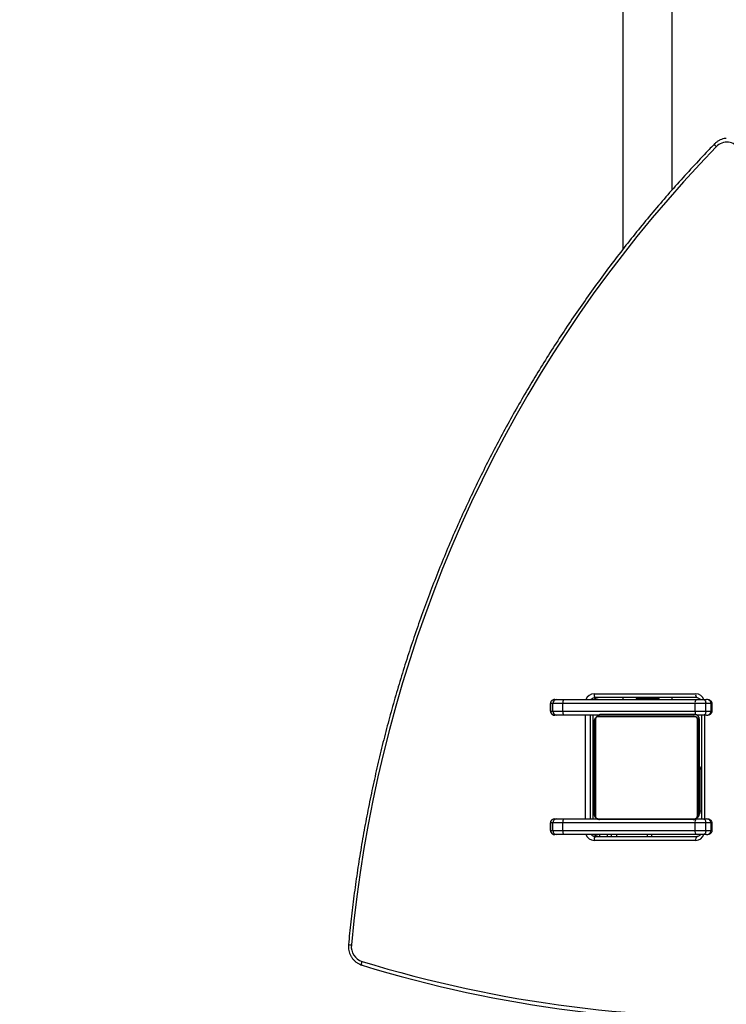
# Model space of a CAD drawing. Units: millimetres. Extents: x 5693 to 12807, y -656 to 2254.
# Drawn here: x 7259 to 7314, y 773 to 849 of the extents above; entities that cross this region are included whole.
import ezdxf

# ---------------------------------------------------------------- set-up
doc = ezdxf.new("R2010")
doc.units = ezdxf.units.MM
doc.header["$LTSCALE"] = 100
doc.header["$PDSIZE"] = -1
doc.layers.add('VP-DIM', color=7, linetype='Continuous')
doc.layers.add('VP-EQ', color=7, linetype='Continuous', true_color=0x8a3492)
doc.dimstyles.new('Strefa', dxfattribs={"dimtxt": 14, "dimasz": 20, "dimexe": 20, "dimexo": 50, "dimgap": 20, "dimtad": 0, "dimdec": 0, "dimzin": 0, "dimdsep": 46, "dimtxsty": 'Standard', "dimcen": 0.09, "dimadec": 0, "dimazin": 0, "dimtfac": 1, "dimtdec": 4, "dimtofl": 0, "dimtmove": 0, "dimatfit": 3, "dimfxl": 70, "dimfxlon": 1, "dimtolj": 1, "dimtzin": 0, "dimarcsym": 0})

# ---------------------------------------------------------------- blocks, each defined once
blk = doc.blocks.new('*D1')
at = {"layer": 'Defpoints', "color": 0, "transparency": 16777216}
for p in [(9076.849, 2204.493), (6673.87, 1562.095), (9076.849, 606.891)]:
    blk.add_point(p, dxfattribs=at)
at = {"layer": 'VP-DIM', "color": 0, "lineweight": -2, "transparency": 16777216}
for p, q in [((6673.87, 2104.493), (6673.87, 2254.493)), ((9076.849, 2104.493), (9076.849, 2254.493)), ((6723.87, 2204.493), (7758.923, 2204.493)), ((9026.849, 2204.493), (7973.923, 2204.493))]:
    blk.add_line(p, q, dxfattribs=at)
at = {"layer": 'VP-DIM', "color": 0, "transparency": 16777216}
for points in [[(6723.87, 2212.827), (6723.87, 2196.16), (6673.87, 2204.493)], [(9026.849, 2196.16), (9026.849, 2212.827), (9076.849, 2204.493)]]:
    blk.add_solid(points, dxfattribs=at)
at = {"layer": 'VP-DIM', "color": 0, "transparency": 16777216, "insert": (7866.423, 2204.493), "char_height": 50, "attachment_point": 5}
blk.add_mtext('\\A1;2403', dxfattribs=at)
blk = doc.blocks.new('*D2')
at = {"layer": 'Defpoints', "color": 0, "transparency": 16777216}
for p in [(6829.985, 1717.335), (7271.05, -656.408), (9500.849, -656.408)]:
    blk.add_point(p, dxfattribs=at)
at = {"layer": 'VP-DIM', "color": 0, "lineweight": -2, "transparency": 16777216}
for p, q in [((9400.849, 1717.335), (9550.849, 1717.335)), ((9500.849, 1667.335), (9500.849, 642.13)), ((9500.849, -606.408), (9500.849, 418.797)), ((9400.849, -656.408), (9550.849, -656.408))]:
    blk.add_line(p, q, dxfattribs=at)
at = {"layer": 'VP-DIM', "color": 0, "transparency": 16777216}
for points in [[(9509.182, 1667.335), (9492.515, 1667.335), (9500.849, 1717.335)], [(9492.515, -606.408), (9509.182, -606.408), (9500.849, -656.408)]]:
    blk.add_solid(points, dxfattribs=at)
at = {"layer": 'VP-DIM', "color": 0, "transparency": 16777216, "insert": (9500.849, 530.464), "char_height": 50, "attachment_point": 5, "rotation": 90}
blk.add_mtext('\\A1;2374', dxfattribs=at)
blk = doc.blocks.new('*D3')
at = {"layer": 'Defpoints', "color": 0, "transparency": 16777216}
for p in [(6900.596, 1546.034), (7293.95, -456.408), (9284.849, -456.408)]:
    blk.add_point(p, dxfattribs=at)
at = {"layer": 'VP-DIM', "color": 0, "lineweight": -2, "transparency": 16777216}
for p, q in [((9184.849, 1546.034), (9334.849, 1546.034)), ((9284.849, 1496.034), (9284.849, 643.678)), ((9284.849, -406.408), (9284.849, 437.011)), ((9184.849, -456.408), (9334.849, -456.408))]:
    blk.add_line(p, q, dxfattribs=at)
at = {"layer": 'VP-DIM', "color": 0, "transparency": 16777216}
for points in [[(9293.182, 1496.034), (9276.515, 1496.034), (9284.849, 1546.034)], [(9276.515, -406.408), (9293.182, -406.408), (9284.849, -456.408)]]:
    blk.add_solid(points, dxfattribs=at)
at = {"layer": 'VP-DIM', "color": 0, "transparency": 16777216, "insert": (9284.849, 540.345), "char_height": 50, "attachment_point": 5, "rotation": 90}
blk.add_mtext('\\A1;2002', dxfattribs=at)
blk = doc.blocks.new('*D4')
at = {"layer": 'Defpoints', "color": 0, "transparency": 16777216}
for p in [(8905.499, 1964.132), (6845.221, 1491.02), (8905.499, 677.928)]:
    blk.add_point(p, dxfattribs=at)
at = {"layer": 'VP-DIM', "color": 0, "lineweight": -2, "transparency": 16777216}
for p, q in [((6845.221, 1864.132), (6845.221, 2014.132)), ((8905.499, 1864.132), (8905.499, 2014.132)), ((6895.221, 1964.132), (7740.748, 1964.132)), ((8855.499, 1964.132), (7947.415, 1964.132))]:
    blk.add_line(p, q, dxfattribs=at)
at = {"layer": 'VP-DIM', "color": 0, "transparency": 16777216}
for points in [[(6895.221, 1972.465), (6895.221, 1955.798), (6845.221, 1964.132)], [(8855.499, 1955.798), (8855.499, 1972.465), (8905.499, 1964.132)]]:
    blk.add_solid(points, dxfattribs=at)
at = {"layer": 'VP-DIM', "color": 0, "transparency": 16777216, "insert": (7844.082, 1964.132), "char_height": 50, "attachment_point": 5}
blk.add_mtext('\\A1;2060', dxfattribs=at)
blk = doc.blocks.new('306022')
at = {"layer": 'VP-EQ', "color": 7, "linetype": 'Continuous', "lineweight": 25}
for p, q in [((17100.297, 1510.074), (17100.297, 1428.959)), ((17104.097, 1433.547), (17104.097, 1510.074)), ((17098.076, 1394.703), (17105.9, 1394.703)), ((17094.706, 1393.953), (17094.706, 1393.353)), ((17094.886, 1393.953), (17094.71, 1393.953)), ((17094.71, 1393.353), (17094.71, 1393.953)), ((17095.66, 1393.953), (17094.886, 1393.953)), ((17094.886, 1393.353), (17094.886, 1393.953)), ((17095.035, 1394.253), (17095.181, 1394.253)), ((17095.181, 1394.253), (17095.722, 1394.253)), ((17105.848, 1393.953), (17095.66, 1393.953)), ((17095.66, 1393.353), (17095.66, 1393.953)), ((17095.722, 1394.253), (17105.91, 1394.253)), ((17105.978, 1394.403), (17098.154, 1394.403)), ((17100.297, 1394.403), (17100.297, 1394.253)), ((17101.322, 1394.303), (17101.322, 1394.253)), ((17101.971, 1394.303), (17101.322, 1394.303)), ((17103.072, 1394.303), (17101.971, 1394.303)), ((17103.072, 1394.253), (17103.072, 1394.303)), ((17104.097, 1394.253), (17104.097, 1394.403)), ((17105.848, 1393.353), (17105.848, 1393.953)), ((17106.672, 1393.953), (17105.848, 1393.953)), ((17105.91, 1394.253), (17106.487, 1394.253)), ((17106.487, 1394.253), (17106.741, 1394.253)), ((17106.672, 1393.353), (17106.672, 1393.953)), ((17107.084, 1393.953), (17106.672, 1393.953)), ((17107.084, 1393.353), (17107.084, 1393.953)), ((17107.161, 1393.353), (17107.161, 1393.953)), ((17094.71, 1393.353), (17094.886, 1393.353)), ((17094.886, 1393.353), (17095.66, 1393.353)), ((17095.181, 1393.053), (17095.035, 1393.053)), ((17095.722, 1393.053), (17095.181, 1393.053)), ((17095.66, 1393.353), (17105.848, 1393.353)), ((17098.404, 1393.053), (17095.722, 1393.053)), ((17098.011, 1385.053), (17098.011, 1393.053)), ((17105.797, 1393.103), (17098.597, 1393.103)), ((17105.848, 1393.353), (17106.672, 1393.353)), ((17106.487, 1393.053), (17105.991, 1393.053)), ((17106.354, 1393.053), (17106.354, 1385.053)), ((17106.741, 1393.053), (17106.487, 1393.053)), ((17106.672, 1393.353), (17107.084, 1393.353)), ((17098.097, 1385.403), (17098.097, 1392.603)), ((17098.166, 1392.727), (17098.166, 1385.278)), ((17105.822, 1392.934), (17098.373, 1392.934)), ((17098.497, 1393.003), (17105.697, 1393.003)), ((17106.028, 1385.278), (17106.028, 1392.727)), ((17106.097, 1392.603), (17106.097, 1385.403)), ((17106.197, 1385.503), (17106.197, 1392.703)), ((17098.097, 1390.731), (17098.074, 1390.731)), ((17098.077, 1390.707), (17098.097, 1390.707)), ((17098.077, 1390.585), (17098.097, 1390.585)), ((17098.077, 1390.429), (17098.097, 1390.429)), ((17098.077, 1390.33), (17098.077, 1390.429)), ((17098.077, 1390.33), (17098.097, 1390.33)), ((17098.077, 1390.224), (17098.077, 1390.33)), ((17098.077, 1390.224), (17098.097, 1390.224)), ((17098.077, 1390.072), (17098.097, 1390.072)), ((17106.117, 1390.73), (17106.097, 1390.73)), ((17106.117, 1390.708), (17106.097, 1390.708)), ((17106.117, 1390.594), (17106.097, 1390.594)), ((17106.117, 1390.541), (17106.097, 1390.541)), ((17106.117, 1390.38), (17106.097, 1390.38)), ((17106.117, 1390.379), (17106.097, 1390.379)), ((17106.117, 1390.219), (17106.097, 1390.219)), ((17106.117, 1390.137), (17106.097, 1390.137)), ((17106.117, 1390.443), (17106.117, 1390.38)), ((17106.117, 1390.38), (17106.117, 1390.379)), ((17106.117, 1390.379), (17106.117, 1390.351)), ((17098.071, 1389.937), (17098.097, 1389.937)), ((17098.077, 1389.96), (17098.097, 1389.96)), ((17098.077, 1389.919), (17098.097, 1389.919)), ((17098.077, 1389.862), (17098.097, 1389.862)), ((17098.077, 1389.702), (17098.097, 1389.702)), ((17098.077, 1389.701), (17098.077, 1389.702)), ((17098.077, 1389.701), (17098.097, 1389.701)), ((17098.077, 1389.54), (17098.097, 1389.54)), ((17098.077, 1389.455), (17098.097, 1389.455)), ((17098.077, 1389.454), (17098.097, 1389.454)), ((17098.077, 1389.454), (17098.097, 1389.454)), ((17098.077, 1389.43), (17098.097, 1389.43)), ((17098.077, 1389.303), (17098.077, 1389.308)), ((17098.077, 1389.285), (17098.097, 1389.285)), ((17106.117, 1389.841), (17106.097, 1389.841)), ((17106.117, 1389.409), (17106.097, 1389.409)), ((17106.117, 1389.39), (17106.097, 1389.39)), ((17106.117, 1389.33), (17106.097, 1389.33)), ((17098.077, 1389.166), (17098.097, 1389.166)), ((17098.077, 1389.16), (17098.077, 1389.16)), ((17098.077, 1388.97), (17098.097, 1388.97)), ((17098.077, 1388.675), (17098.097, 1388.675)), ((17098.077, 1388.615), (17098.097, 1388.615)), ((17098.077, 1388.596), (17098.097, 1388.596)), ((17106.117, 1389.035), (17106.097, 1389.035)), ((17106.117, 1388.839), (17106.097, 1388.839)), ((17106.117, 1388.72), (17106.097, 1388.72)), ((17106.117, 1388.575), (17106.097, 1388.575)), ((17106.117, 1388.551), (17106.097, 1388.551)), ((17106.117, 1388.551), (17106.097, 1388.551)), ((17106.117, 1388.55), (17106.097, 1388.55)), ((17106.117, 1388.465), (17106.097, 1388.465)), ((17106.117, 1388.846), (17106.117, 1388.845)), ((17106.117, 1388.702), (17106.117, 1388.697)), ((17106.117, 1388.551), (17106.117, 1388.551)), ((17106.197, 1388.903), (17106.247, 1388.903)), ((17106.247, 1385.653), (17106.247, 1388.903)), ((17098.077, 1388.164), (17098.097, 1388.164)), ((17098.077, 1387.868), (17098.097, 1387.868)), ((17098.077, 1387.786), (17098.097, 1387.786)), ((17106.117, 1388.304), (17106.097, 1388.304)), ((17106.117, 1388.303), (17106.097, 1388.303)), ((17106.117, 1388.143), (17106.097, 1388.143)), ((17106.117, 1388.086), (17106.097, 1388.086)), ((17106.124, 1388.068), (17106.097, 1388.068)), ((17106.117, 1388.046), (17106.097, 1388.046)), ((17106.117, 1387.933), (17106.097, 1387.933)), ((17106.117, 1387.781), (17106.097, 1387.781)), ((17106.117, 1388.304), (17106.117, 1388.303)), ((17106.117, 1387.781), (17106.117, 1387.675)), ((17098.077, 1387.627), (17098.077, 1387.654)), ((17098.077, 1387.625), (17098.077, 1387.627)), ((17098.077, 1387.627), (17098.097, 1387.627)), ((17098.077, 1387.625), (17098.097, 1387.625)), ((17098.077, 1387.563), (17098.077, 1387.625)), ((17098.077, 1387.464), (17098.097, 1387.464)), ((17098.077, 1387.411), (17098.097, 1387.411)), ((17098.077, 1387.297), (17098.097, 1387.297)), ((17098.077, 1387.276), (17098.097, 1387.276)), ((17106.117, 1387.675), (17106.097, 1387.675)), ((17106.117, 1387.576), (17106.097, 1387.576)), ((17106.117, 1387.42), (17106.097, 1387.42)), ((17106.117, 1387.298), (17106.097, 1387.298)), ((17106.097, 1387.275), (17106.121, 1387.275)), ((17106.117, 1387.675), (17106.117, 1387.576)), ((17094.706, 1384.753), (17094.706, 1384.153)), ((17094.886, 1384.753), (17094.71, 1384.753)), ((17094.71, 1384.153), (17094.71, 1384.753)), ((17095.66, 1384.753), (17094.886, 1384.753)), ((17094.886, 1384.153), (17094.886, 1384.753)), ((17095.035, 1385.053), (17095.181, 1385.053)), ((17095.181, 1385.053), (17095.722, 1385.053)), ((17105.848, 1384.753), (17095.66, 1384.753)), ((17095.66, 1384.153), (17095.66, 1384.753)), ((17095.722, 1385.053), (17098.306, 1385.053)), ((17098.373, 1385.072), (17105.822, 1385.072)), ((17105.697, 1385.003), (17098.497, 1385.003)), ((17105.848, 1384.153), (17105.848, 1384.753)), ((17106.672, 1384.753), (17105.848, 1384.753)), ((17105.889, 1385.053), (17105.91, 1385.053)), ((17105.91, 1385.053), (17106.487, 1385.053)), ((17106.487, 1385.053), (17106.741, 1385.053)), ((17106.672, 1384.153), (17106.672, 1384.753)), ((17107.084, 1384.753), (17106.672, 1384.753)), ((17107.084, 1384.153), (17107.084, 1384.753)), ((17107.161, 1384.153), (17107.161, 1384.753)), ((17094.71, 1384.153), (17094.886, 1384.153)), ((17094.886, 1384.153), (17095.66, 1384.153)), ((17095.66, 1384.153), (17105.848, 1384.153)), ((17105.848, 1384.153), (17106.672, 1384.153)), ((17106.672, 1384.153), (17107.084, 1384.153)), ((17095.181, 1383.853), (17095.035, 1383.853)), ((17095.722, 1383.853), (17095.181, 1383.853)), ((17105.91, 1383.853), (17095.722, 1383.853)), ((17105.9, 1383.403), (17098.076, 1383.403)), ((17098.154, 1383.703), (17105.978, 1383.703)), ((17098.197, 1383.762), (17098.197, 1383.853)), ((17099.397, 1383.853), (17099.397, 1383.703)), ((17099.797, 1383.853), (17099.797, 1383.703)), ((17102.197, 1383.703), (17102.197, 1383.853)), ((17106.487, 1383.853), (17105.91, 1383.853)), ((17106.741, 1383.853), (17106.487, 1383.853))]:
    blk.add_line(p, q, dxfattribs=at)
at = {"layer": 'VP-EQ', "color": 8, "linetype": 'Continuous', "lineweight": 25}
for p, q in [((17094.71, 1393.953), (17094.706, 1393.953)), ((17107.161, 1393.953), (17107.084, 1393.953)), ((17094.706, 1393.353), (17094.71, 1393.353)), ((17097.4, 1385.053), (17097.4, 1393.053)), ((17097.767, 1393.053), (17097.767, 1385.053)), ((17098, 1385.053), (17098, 1393.053)), ((17106.576, 1393.053), (17106.576, 1385.053)), ((17107.084, 1393.353), (17107.161, 1393.353)), ((17106.354, 1388.867), (17106.247, 1388.903)), ((17106.247, 1388.403), (17106.197, 1388.403)), ((17106.354, 1385.653), (17106.247, 1385.653)), ((17094.71, 1384.753), (17094.706, 1384.753)), ((17106.354, 1385.095), (17106.318, 1385.053)), ((17107.161, 1384.753), (17107.084, 1384.753)), ((17094.706, 1384.153), (17094.71, 1384.153)), ((17107.084, 1384.153), (17107.161, 1384.153)), ((17098.497, 1383.853), (17098.497, 1383.703)), ((17099.097, 1383.703), (17099.097, 1383.853)), ((17102.497, 1383.853), (17102.497, 1383.703))]:
    blk.add_line(p, q, dxfattribs=at)
at = {"layer": 'VP-EQ', "color": 8, "linetype": 'Continuous', "lineweight": 25, "flags": 128}
blk.add_lwpolyline([(17107.482, 1436.856), (17107.444, 1436.898), (17107.41, 1436.937), (17107.382, 1436.974), (17107.36, 1437.006), (17107.347, 1437.033), (17107.341, 1437.052), (17107.344, 1437.065), (17107.344, 1437.065)], dxfattribs=at)
at = {"layer": 'VP-EQ', "color": 7, "linetype": 'Continuous', "lineweight": 25, "flags": 128}
for points in [[(17107.482, 1436.856), (17106.21, 1435.52), (17104.963, 1434.159), (17103.74, 1432.774), (17102.542, 1431.366), (17101.37, 1429.935), (17100.224, 1428.481), (17099.104, 1427.006), (17098.011, 1425.509), (17096.945, 1423.992), (17095.907, 1422.454), (17094.897, 1420.896), (17093.915, 1419.319), (17092.961, 1417.724), (17092.037, 1416.11), (17091.142, 1414.479), (17090.276, 1412.83), (17089.44, 1411.165), (17088.635, 1409.485), (17087.86, 1407.789), (17087.115, 1406.078), (17086.402, 1404.353), (17085.72, 1402.615), (17085.069, 1400.864), (17084.45, 1399.1), (17083.863, 1397.325), (17083.308, 1395.539), (17082.785, 1393.743), (17082.295, 1391.936), (17081.837, 1390.121), (17081.412, 1388.297), (17081.02, 1386.465), (17080.662, 1384.626), (17080.336, 1382.78), (17080.044, 1380.928), (17079.785, 1379.071), (17079.56, 1377.21), (17079.368, 1375.344)], [(17101.357, 1394.403), (17101.351, 1394.388), (17101.322, 1394.303)], [(17103.072, 1394.303), (17103.044, 1394.388), (17103.037, 1394.403)], [(17106.487, 1394.253), (17106.523, 1394.247), (17106.558, 1394.23), (17106.59, 1394.202), (17106.618, 1394.165), (17106.641, 1394.119), (17106.658, 1394.067), (17106.668, 1394.011), (17106.672, 1393.953)], [(17106.672, 1393.353), (17106.668, 1393.294), (17106.658, 1393.238), (17106.641, 1393.186), (17106.618, 1393.14), (17106.59, 1393.103), (17106.558, 1393.075), (17106.523, 1393.058), (17106.487, 1393.053)], [(17106.487, 1385.053), (17106.523, 1385.047), (17106.558, 1385.03), (17106.59, 1385.002), (17106.618, 1384.965), (17106.641, 1384.919), (17106.658, 1384.867), (17106.668, 1384.811), (17106.672, 1384.753)], [(17106.672, 1384.153), (17106.668, 1384.094), (17106.658, 1384.038), (17106.641, 1383.986), (17106.618, 1383.94), (17106.59, 1383.903), (17106.558, 1383.875), (17106.523, 1383.858), (17106.487, 1383.853)], [(17080.188, 1373.79), (17080.175, 1373.796), (17080.165, 1373.812), (17080.159, 1373.838), (17080.158, 1373.874), (17080.161, 1373.918), (17080.168, 1373.968), (17080.179, 1374.022), (17080.193, 1374.078)]]:
    blk.add_lwpolyline(points, dxfattribs=at)
at = {"layer": 'VP-EQ', "color": 7, "linetype": 'Continuous', "lineweight": 25}
for centre, radius, start, end in [((17108.301, 1436.067), 1.137, 32.44797, 136.07062), ((17098.424, 1394.633), 0.355, 168.63095, 220.39069), ((17106.248, 1394.633), 0.355, 168.63095, 220.39069), ((17095.184, 1393.955), 0.297, 90.53613, 180.52628), ((17096.067, 1394.024), 0.414, 146.52297, 189.98676), ((17106.256, 1394.024), 0.414, 146.52297, 189.98676), ((17095.184, 1393.35), 0.297, 179.47372, 269.46387), ((17096.067, 1393.281), 0.414, 170.01324, 213.47703), ((17098.597, 1392.703), 0.4, 90, 143.22292), ((17105.797, 1392.703), 0.4, 0, 90), ((17098.251, 1392.598), 0.154, 123.50657, 178.38422), ((17098.502, 1392.849), 0.154, 91.61578, 146.49343), ((17105.693, 1392.849), 0.154, 33.50657, 88.38422), ((17105.943, 1392.598), 0.154, 1.61578, 56.49343), ((17106.447, 1388.903), 0.2, 117.87004, 180), ((17105.797, 1385.503), 0.4, 307.1336, 0), ((17105.647, 1385.653), 0.6, 336.44354, 360), ((17095.184, 1384.755), 0.297, 90.53613, 180.52628), ((17096.067, 1384.824), 0.414, 146.52297, 189.98676), ((17098.251, 1385.407), 0.154, 181.61578, 236.49343), ((17098.502, 1385.157), 0.154, 213.50657, 268.38422), ((17105.693, 1385.157), 0.154, 271.61578, 326.49343), ((17106.256, 1384.824), 0.414, 146.52297, 189.98676), ((17105.943, 1385.407), 0.154, 303.50657, 358.38422), ((17095.184, 1384.15), 0.297, 179.47372, 269.46387), ((17096.067, 1384.081), 0.414, 170.01324, 213.47703), ((17106.256, 1384.081), 0.414, 170.01324, 213.47703), ((17098.424, 1383.473), 0.355, 139.60931, 191.36905), ((17106.248, 1383.473), 0.355, 139.60931, 191.36905), ((17108.688, 1466.69), 97.173, 252.94547, 291.97068), ((17108.61, 1466.715), 96.898, 252.94653, 291.96962), ((17080.561, 1375.219), 1.199, 174.02037, 252.12413)]:
    blk.add_arc(centre, radius, start, end, dxfattribs=at)
at = {"layer": 'VP-EQ', "color": 8, "linetype": 'Continuous', "lineweight": 25}
for centre, radius, start, end in [((17098.083, 1394.025), 0.677, 90.55012, 160.3916), ((17105.891, 1394.022), 0.681, 19.81267, 89.24561), ((17098.156, 1394.02), 0.383, 90.3192, 142.56593), ((17098.388, 1394.021), 0.382, 90.27223, 142.6129), ((17106.685, 1393.321), 0.838, 177.83559, 195.70573), ((17098.085, 1384.083), 0.681, 199.81267, 269.24561), ((17098.156, 1384.084), 0.382, 217.3871, 269.72777), ((17098.389, 1384.085), 0.383, 217.43407, 269.6808), ((17105.894, 1384.08), 0.677, 270.55012, 340.3916), ((17079.457, 1376.93), 1.588, 258.7722, 266.81759)]:
    blk.add_arc(centre, radius, start, end, dxfattribs=at)
at = {"layer": 'VP-EQ', "color": 7, "linetype": 'Continuous', "lineweight": 25}
for centre, major_axis, ratio, start_param, end_param in [((17095.035, 1393.953), (0.325, 0), 0.923009, 1.570796, 3.141593), ((17106.741, 1393.953), (0.343, 0), 0.875276, 0, 1.570796), ((17095.035, 1393.353), (0.325, 0), 0.923009, 4.169803, 4.712389), ((17106.741, 1393.353), (0.343, 0), 0.875276, 4.712389, 6.283185), ((17095.035, 1384.753), (0.325, 0), 0.923009, 1.570796, 3.141593), ((17106.741, 1384.753), (0.343, 0), 0.875276, 0, 1.570796), ((17106.741, 1384.153), (0.343, 0), 0.875276, 4.712389, 6.283185), ((17095.035, 1384.153), (0.325, 0), 0.923009, 4.169803, 4.712389)]:
    blk.add_ellipse(centre, major_axis=major_axis, ratio=ratio, start_param=start_param, end_param=end_param, dxfattribs=at)
at = {"layer": 'VP-EQ', "color": 8, "linetype": 'Continuous', "lineweight": 25}
for centre in [(17095.035, 1393.353), (17095.035, 1384.153)]:
    blk.add_ellipse(centre, major_axis=(0.325, 0), ratio=0.923009, start_param=3.141593, end_param=4.169803, dxfattribs=at)
at = {"layer": 'VP-EQ', "color": 7, "linetype": 'Continuous', "lineweight": 25}
for points, knots in [([(17107.344, 1437.065), (17107.131, 1436.843), (17106.511, 1436.2), (17105.501, 1435.119), (17104.324, 1433.816), (17103.17, 1432.49), (17102.039, 1431.144), (17100.93, 1429.777), (17099.845, 1428.39), (17098.785, 1426.983), (17097.748, 1425.558), (17096.736, 1424.113), (17095.749, 1422.65), (17094.786, 1421.169), (17093.85, 1419.671), (17092.939, 1418.156), (17092.054, 1416.624), (17091.196, 1415.077), (17090.364, 1413.514), (17089.559, 1411.936), (17088.781, 1410.343), (17088.03, 1408.737), (17087.308, 1407.117), (17086.612, 1405.484), (17085.945, 1403.838), (17085.306, 1402.181), (17084.696, 1400.512), (17084.114, 1398.832), (17083.561, 1397.142), (17083.037, 1395.442), (17082.543, 1393.732), (17082.077, 1392.014), (17081.641, 1390.287), (17081.235, 1388.553), (17080.858, 1386.812), (17080.511, 1385.064), (17080.194, 1383.309), (17079.907, 1381.55), (17079.65, 1379.785), (17079.424, 1378.016), (17079.26, 1376.544), (17079.175, 1375.662), (17079.147, 1375.372)], [0, 0, 0, 0, 0.013508, 0.039136, 0.064765, 0.090393, 0.116022, 0.141651, 0.16728, 0.192909, 0.218538, 0.244167, 0.269796, 0.295425, 0.321054, 0.346684, 0.372313, 0.397943, 0.423572, 0.449202, 0.474831, 0.500461, 0.52609, 0.55172, 0.57735, 0.60298, 0.628609, 0.654239, 0.679869, 0.705499, 0.731129, 0.756759, 0.782389, 0.808019, 0.83365, 0.85928, 0.88491, 0.91054, 0.93617, 0.9618, 0.987431, 1, 1, 1, 1]), ([(17108.255, 1437.497), (17108.236, 1437.497), (17108.147, 1437.493), (17107.989, 1437.456), (17107.789, 1437.385), (17107.602, 1437.282), (17107.454, 1437.172), (17107.374, 1437.094), (17107.344, 1437.065)], [0, 0, 0, 0, 0.0554629, 0.2618464, 0.4682195, 0.6746719, 0.8812815, 1, 1, 1, 1]), ([(17095.035, 1394.253), (17095.007, 1394.251), (17094.948, 1394.247), (17094.864, 1394.214), (17094.79, 1394.16), (17094.736, 1394.088), (17094.709, 1394.015), (17094.707, 1393.969), (17094.706, 1393.953)], [0, 0, 0, 0, 0.178158, 0.377542, 0.560765, 0.734212, 0.90326, 1, 1, 1, 1]), ([(17098.094, 1394.253), (17098.116, 1394.278), (17098.162, 1394.331), (17098.254, 1394.382), (17098.331, 1394.401), (17098.376, 1394.402), (17098.387, 1394.403)], [0, 0, 0, 0, 0.287595, 0.59335, 0.904773, 1, 1, 1, 1]), ([(17105.978, 1394.403), (17105.991, 1394.402), (17106.04, 1394.4), (17106.122, 1394.377), (17106.209, 1394.326), (17106.25, 1394.275), (17106.268, 1394.253)], [0, 0, 0, 0, 0.123369, 0.443355, 0.76177, 1, 1, 1, 1]), ([(17107.161, 1393.953), (17107.157, 1393.983), (17107.151, 1394.04), (17107.108, 1394.111), (17107.051, 1394.167), (17106.976, 1394.21), (17106.872, 1394.245), (17106.79, 1394.25), (17106.741, 1394.253)], [0, 0, 0, 0, 0.157916, 0.293618, 0.426682, 0.571268, 0.742952, 1, 1, 1, 1]), ([(17094.706, 1393.353), (17094.708, 1393.329), (17094.712, 1393.276), (17094.747, 1393.2), (17094.803, 1393.133), (17094.85, 1393.105), (17094.874, 1393.092)], [0, 0, 0, 0, 0.209302, 0.476945, 0.744135, 1, 1, 1, 1]), ([(17106.741, 1393.053), (17106.771, 1393.054), (17106.841, 1393.056), (17106.941, 1393.081), (17107.033, 1393.124), (17107.101, 1393.183), (17107.146, 1393.255), (17107.16, 1393.315), (17107.161, 1393.348), (17107.161, 1393.353)], [0, 0, 0, 0, 0.159722, 0.367576, 0.537064, 0.686006, 0.829934, 0.974967, 1, 1, 1, 1]), ([(17098.097, 1392.603), (17098.099, 1392.63), (17098.102, 1392.686), (17098.129, 1392.767), (17098.168, 1392.833), (17098.209, 1392.881), (17098.256, 1392.924), (17098.311, 1392.959), (17098.395, 1392.994), (17098.455, 1392.999), (17098.497, 1393.003)], [0, 0, 0, 0, 0.143101, 0.299549, 0.405379, 0.489658, 0.574622, 0.683132, 0.780409, 1, 1, 1, 1]), ([(17098.373, 1392.934), (17098.352, 1392.932), (17098.323, 1392.93), (17098.279, 1392.912), (17098.249, 1392.894), (17098.224, 1392.871), (17098.202, 1392.845), (17098.182, 1392.809), (17098.168, 1392.767), (17098.167, 1392.74), (17098.166, 1392.727)], [0, 0, 0, 0, 0.244996, 0.340931, 0.437639, 0.508581, 0.579548, 0.675598, 0.836538, 1, 1, 1, 1]), ([(17105.697, 1393.003), (17105.724, 1393.001), (17105.781, 1392.998), (17105.862, 1392.971), (17105.928, 1392.932), (17105.976, 1392.891), (17106.019, 1392.844), (17106.053, 1392.789), (17106.089, 1392.705), (17106.094, 1392.645), (17106.097, 1392.603)], [0, 0, 0, 0, 0.143101, 0.299549, 0.405379, 0.489658, 0.574622, 0.683132, 0.780409, 1, 1, 1, 1]), ([(17106.028, 1392.727), (17106.027, 1392.748), (17106.025, 1392.777), (17106.007, 1392.821), (17105.988, 1392.851), (17105.966, 1392.876), (17105.94, 1392.898), (17105.904, 1392.918), (17105.862, 1392.931), (17105.835, 1392.933), (17105.822, 1392.934)], [0, 0, 0, 0, 0.244996, 0.340931, 0.437639, 0.508581, 0.579548, 0.675598, 0.836538, 1, 1, 1, 1]), ([(17106.117, 1390.73), (17106.117, 1390.728), (17106.117, 1390.727), (17106.117, 1390.713), (17106.117, 1390.708)], [0, 0, 0, 0, 0.5711188, 1, 1, 1, 1]), ([(17106.117, 1390.379), (17106.117, 1390.355), (17106.117, 1390.308), (17106.117, 1390.256), (17106.117, 1390.224), (17106.117, 1390.221), (17106.117, 1390.219)], [0, 0, 0, 0, 0.28226, 0.5563778, 0.7741418, 1, 1, 1, 1]), ([(17098.077, 1389.555), (17098.077, 1389.557), (17098.077, 1389.562), (17098.077, 1389.6), (17098.077, 1389.649), (17098.077, 1389.684), (17098.077, 1389.702)], [0, 0, 0, 0, 0.289875, 0.55584, 0.768583, 1, 1, 1, 1]), ([(17098.077, 1389.454), (17098.077, 1389.454), (17098.077, 1389.454), (17098.077, 1389.454), (17098.077, 1389.454)], [0, 0, 0, 0, 0.607829, 1, 1, 1, 1]), ([(17106.117, 1388.959), (17106.117, 1388.947), (17106.117, 1388.929), (17106.117, 1388.908), (17106.117, 1388.9)], [0, 0, 0, 0, 0.631939, 1, 1, 1, 1]), ([(17098.077, 1388.303), (17098.077, 1388.315), (17098.077, 1388.34), (17098.077, 1388.381), (17098.077, 1388.404), (17098.077, 1388.417)], [0, 0, 0, 0, 0.296799, 0.574828, 1, 1, 1, 1]), ([(17106.117, 1388.303), (17106.117, 1388.279), (17106.117, 1388.232), (17106.117, 1388.18), (17106.117, 1388.149), (17106.117, 1388.145), (17106.117, 1388.143)], [0, 0, 0, 0, 0.28226, 0.556382, 0.774146, 1, 1, 1, 1]), ([(17106.117, 1388.046), (17106.117, 1388.038), (17106.117, 1388.023), (17106.117, 1387.985), (17106.117, 1387.953), (17106.117, 1387.933)], [0, 0, 0, 0, 0.267217, 0.54023, 1, 1, 1, 1]), ([(17095.035, 1385.053), (17095.007, 1385.051), (17094.948, 1385.047), (17094.864, 1385.014), (17094.79, 1384.96), (17094.736, 1384.888), (17094.709, 1384.815), (17094.707, 1384.769), (17094.706, 1384.753)], [0, 0, 0, 0, 0.178158, 0.377542, 0.560765, 0.734212, 0.90326, 1, 1, 1, 1]), ([(17098.497, 1385.003), (17098.47, 1385.004), (17098.414, 1385.007), (17098.333, 1385.035), (17098.267, 1385.073), (17098.219, 1385.114), (17098.176, 1385.161), (17098.141, 1385.216), (17098.106, 1385.3), (17098.101, 1385.361), (17098.097, 1385.403)], [0, 0, 0, 0, 0.143101, 0.299549, 0.405379, 0.489658, 0.574622, 0.683132, 0.780409, 1, 1, 1, 1]), ([(17098.166, 1385.278), (17098.168, 1385.258), (17098.17, 1385.229), (17098.188, 1385.184), (17098.206, 1385.155), (17098.229, 1385.129), (17098.255, 1385.107), (17098.291, 1385.087), (17098.332, 1385.074), (17098.36, 1385.072), (17098.373, 1385.072)], [0, 0, 0, 0, 0.244996, 0.340931, 0.437639, 0.508581, 0.579548, 0.675598, 0.836538, 1, 1, 1, 1]), ([(17106.097, 1385.403), (17106.096, 1385.376), (17106.093, 1385.319), (17106.065, 1385.238), (17106.026, 1385.172), (17105.986, 1385.124), (17105.939, 1385.081), (17105.884, 1385.047), (17105.8, 1385.011), (17105.739, 1385.006), (17105.697, 1385.003)], [0, 0, 0, 0, 0.1431008, 0.2995491, 0.4053792, 0.4896585, 0.5746222, 0.6831315, 0.7804094, 1, 1, 1, 1]), ([(17105.822, 1385.072), (17105.842, 1385.073), (17105.871, 1385.075), (17105.916, 1385.093), (17105.945, 1385.111), (17105.971, 1385.134), (17105.993, 1385.16), (17106.013, 1385.196), (17106.026, 1385.238), (17106.028, 1385.265), (17106.028, 1385.278)], [0, 0, 0, 0, 0.244996, 0.340931, 0.437639, 0.508581, 0.579548, 0.675598, 0.836538, 1, 1, 1, 1]), ([(17107.161, 1384.753), (17107.157, 1384.783), (17107.151, 1384.84), (17107.108, 1384.911), (17107.051, 1384.967), (17106.976, 1385.01), (17106.872, 1385.045), (17106.79, 1385.05), (17106.741, 1385.053)], [0, 0, 0, 0, 0.157916, 0.293618, 0.426682, 0.571268, 0.742952, 1, 1, 1, 1]), ([(17094.706, 1384.153), (17094.708, 1384.129), (17094.712, 1384.076), (17094.747, 1384), (17094.803, 1383.933), (17094.85, 1383.905), (17094.874, 1383.892)], [0, 0, 0, 0, 0.2093023, 0.4769452, 0.7441355, 1, 1, 1, 1]), ([(17106.741, 1383.853), (17106.771, 1383.854), (17106.841, 1383.856), (17106.941, 1383.881), (17107.033, 1383.924), (17107.101, 1383.983), (17107.146, 1384.055), (17107.16, 1384.115), (17107.161, 1384.148), (17107.161, 1384.153)], [0, 0, 0, 0, 0.159722, 0.367576, 0.537064, 0.686006, 0.829934, 0.974967, 1, 1, 1, 1]), ([(17098.387, 1383.703), (17098.373, 1383.703), (17098.324, 1383.705), (17098.243, 1383.728), (17098.155, 1383.779), (17098.114, 1383.831), (17098.097, 1383.853)], [0, 0, 0, 0, 0.123369, 0.443355, 0.76177, 1, 1, 1, 1]), ([(17106.27, 1383.853), (17106.248, 1383.827), (17106.202, 1383.774), (17106.111, 1383.724), (17106.033, 1383.704), (17105.988, 1383.703), (17105.978, 1383.703)], [0, 0, 0, 0, 0.287595, 0.59335, 0.904773, 1, 1, 1, 1]), ([(17079.147, 1375.372), (17079.145, 1375.33), (17079.137, 1375.215), (17079.149, 1375.027), (17079.192, 1374.813), (17079.266, 1374.607), (17079.368, 1374.414), (17079.496, 1374.239), (17079.648, 1374.085), (17079.819, 1373.955), (17079.999, 1373.855), (17080.124, 1373.811), (17080.183, 1373.791)], [0, 0, 0, 0, 0.061526, 0.167421, 0.273404, 0.379388, 0.485339, 0.591223, 0.69701, 0.802676, 0.908204, 1, 1, 1, 1])]:
    blk.add_open_spline(points, degree=3, knots=knots, dxfattribs=at)
blk = doc.blocks.new('30602 2d')
at = {"layer": 'VP-EQ', "color": 0}
blk.add_blockref('306022', (-9794.736, -598.129), dxfattribs=at)

msp = doc.modelspace()

# ---------------------------------------------------------------- block references
at = {"layer": 'VP-EQ', "color": 0}
msp.add_blockref('30602 2d', (0, 0), dxfattribs=at)

# ---------------------------------------------------------------- dimensions: what is measured, and where the dimension line sits
at = {"layer": 'VP-DIM', "color": 0}
for base, p1, p2, picture, middle in [((9076.849, 2204.493), (6673.87, 1562.095), (9076.849, 606.891), '*D1', (7866.423, 2204.493)), ((8905.499, 1964.132), (6845.221, 1491.02), (8905.499, 677.928), '*D4', (7844.082, 1964.132))]:
    dim = msp.add_linear_dim(base=base, p1=p1, p2=p2, dimstyle='Strefa', override={"dimtxt": 50, "dimasz": 50, "dimexe": 50, "dimexo": 80, "dimfxl": 100}, dxfattribs=at)
    dim.commit()
    dim.dimension.update_dxf_attribs({"geometry": picture, "text_midpoint": middle, "dimtype": 160})
for base, p1, p2, picture, middle in [((9500.849, -656.408), (6829.985, 1717.335), (7271.05, -656.408), '*D2', (9500.849, 530.464)), ((9284.849, -456.408), (6900.596, 1546.034), (7293.95, -456.408), '*D3', (9284.849, 540.345))]:
    dim = msp.add_linear_dim(base=base, p1=p1, p2=p2, angle=90, dimstyle='Strefa', override={"dimtxt": 50, "dimasz": 50, "dimexe": 50, "dimexo": 80, "dimfxl": 100}, dxfattribs=at)
    dim.commit()
    dim.dimension.update_dxf_attribs({"geometry": picture, "text_midpoint": middle, "dimtype": 160})

doc.saveas('drawing.dxf')
